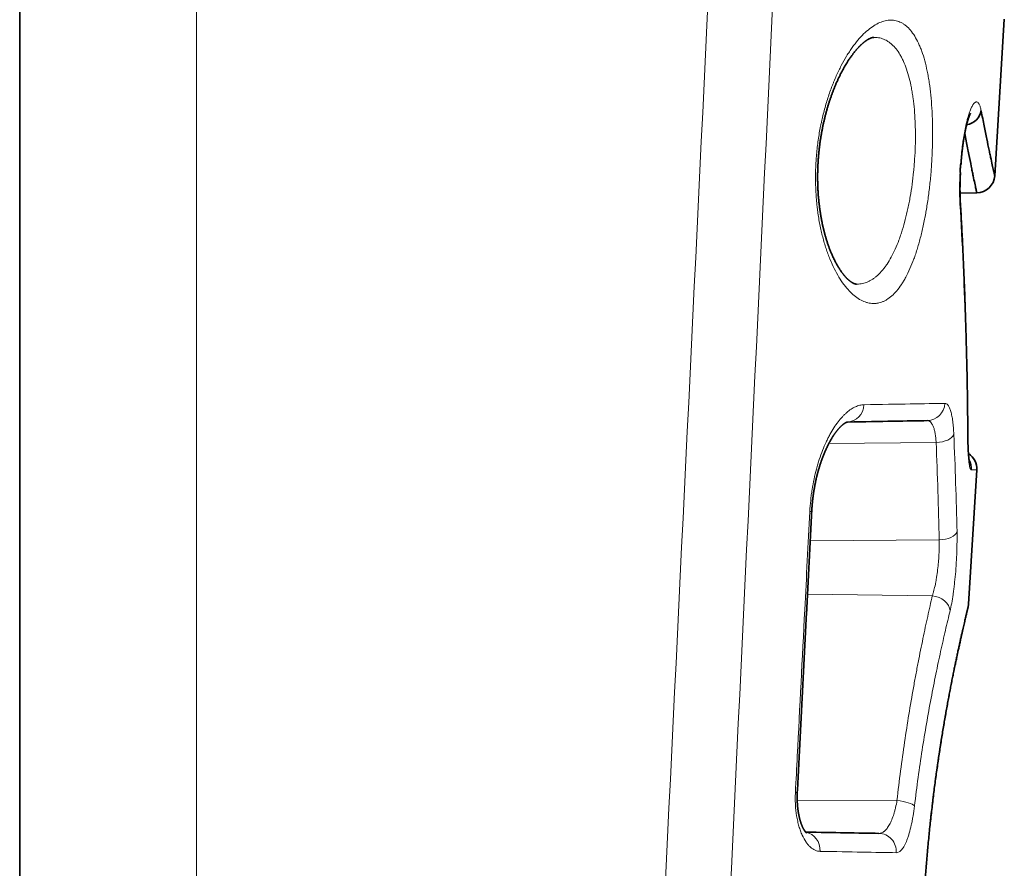
# Model space of a CAD drawing. Units: millimetres. Extents: x 89 to 799, y 9 to 572.
# Drawn here: x 89 to 116, y 277 to 301 of the extents above; entities that cross this region are included whole.
import ezdxf

# ---------------------------------------------------------------- set-up
doc = ezdxf.new("R2010")
doc.units = ezdxf.units.MM
doc.layers.add('1', color=7, linetype='Continuous', true_color=0xffffff)

msp = doc.modelspace()

# ---------------------------------------------------------------- linework, layer by layer
at = {"layer": '1', "color": 18, "linetype": 'Continuous', "lineweight": 35}
for p, q in [((89.495, 136.089), (89.495, 377.668)), ((116.125, 296.413), (116.387, 300.69)), ((112.825, 300.195), (112.824, 300.195)), ((115.179, 296.503), (115.18, 296.503)), ((115.177, 295.936), (115.635, 295.944)), ((112.351, 293.45), (112.351, 293.45)), ((115.409, 284.701), (115.634, 288.371))]:
    msp.add_line(p, q, dxfattribs=at)
at = {"layer": '1', "color": 8, "linetype": 'Continuous', "lineweight": 18}
for p, q in [((94.32, 377.573), (94.32, 135.994)), ((112.824, 300.195), (112.822, 300.195)), ((112.349, 293.45), (112.351, 293.45)), ((114.525, 289.121), (111.595, 289.096)), ((111.086, 286.43), (114.609, 286.461)), ((114.421, 284.934), (111.012, 284.98)), ((110.731, 279.348), (113.456, 279.337))]:
    msp.add_line(p, q, dxfattribs=at)
at = {"layer": '1', "color": 18, "linetype": 'Continuous', "lineweight": 35}
for centre, start, end in [((115.626, 296.444), 270.9996, 356.501), ((115.135, 288.401), 356.4998, 56.9371)]:
    msp.add_arc(centre, 0.5, start, end, dxfattribs=at)
for centre, major_axis, ratio, start_param, end_param in [((115.262, 298.217), (0.492, 0.092), 0.853184, 4.74821, 5.997662), ((114.704, 296.746), (-0.499, 0.03), 0.001062, 2.933034, 3.142185), ((114.987, 288.404), (0.009, 0.5), 0.996618, 4.668903, 5.225477)]:
    msp.add_ellipse(centre, major_axis=major_axis, ratio=ratio, start_param=start_param, end_param=end_param, dxfattribs=at)
at = {"layer": '1', "color": 8, "linetype": 'Continuous', "lineweight": 18}
for centre, major_axis, ratio, start_param, end_param in [((114.687, 295.678), (0.499, 0.029), 0.49862, 6.048315, 6.28328), ((114.277, 290.22), (-0.009, 0.5), 0.977553, 3.141593, 4.635605), ((112.091, 290.182), (0.009, -0.5), 0.925766, 0.001943, 1.498066), ((114.517, 289.371), (0.5, 0.021), 0.500218, 4.708709, 6.078754), ((114.892, 289.262), (0.5, 0.003), 0.499907, 6.148615, 6.283203), ((110.628, 287.264), (0.499, -0.026), 0.019943, 5.82101, 6.282849), ((114.6, 286.711), (0.5, 0.01), 0.500191, 4.719425, 6.120498), ((114.412, 284.552), (0.486, -0.118), 0.758652, 0.230898, 1.73482), ((110.235, 279.587), (0.499, -0.026), 0.019945, 5.82519, 6.283237), ((113.447, 279.218), (0.497, -0.059), 0.23767, 0.235239, 1.581394), ((110.897, 277.975), (0.009, 0.5), 0.915297, 4.672447, 6.15347), ((112.953, 277.939), (0.009, 0.5), 0.964262, 4.670313, 6.283185)]:
    msp.add_ellipse(centre, major_axis=major_axis, ratio=ratio, start_param=start_param, end_param=end_param, dxfattribs=at)
for points, knots in [([(100.085, 135.792), (101.807, 169.579), (103.503, 203.368), (106.839, 270.947), (108.478, 304.738), (110.086, 338.531)], [0, 0, 0, 0, 0.5, 0.5, 1, 1, 1, 1]), ([(111.826, 338.467), (110.242, 304.673), (108.625, 270.88), (105.33, 203.298), (103.653, 169.509), (101.949, 135.721)], [0, 0, 0, 0, 0.5, 0.5, 1, 1, 1, 1]), ([(112.885, 292.925), (112.835, 292.92), (112.785, 292.921), (112.711, 292.93), (112.673, 292.937), (112.636, 292.947), (112.611, 292.955), (112.598, 292.959), (112.536, 292.981), (112.436, 293.028), (112.338, 293.097), (112.241, 293.176), (112.193, 293.222), (112.121, 293.298), (112.098, 293.325), (112.062, 293.368), (112.051, 293.382), (112.027, 293.412), (111.969, 293.488), (111.868, 293.638), (111.784, 293.792), (111.702, 293.955), (111.663, 294.042), (111.616, 294.157), (111.607, 294.18), (111.589, 294.228), (111.58, 294.252), (111.553, 294.325), (111.535, 294.375), (111.486, 294.526), (111.455, 294.631), (111.398, 294.848), (111.373, 294.961), (111.327, 295.193), (111.308, 295.313), (111.287, 295.469), (111.283, 295.5), (111.275, 295.563), (111.264, 295.657), (111.256, 295.752), (111.241, 295.943), (111.235, 296.072), (111.229, 296.332), (111.23, 296.464), (111.236, 296.631), (111.237, 296.664), (111.24, 296.731), (111.246, 296.831), (111.253, 296.931), (111.271, 297.128), (111.301, 297.39), (111.345, 297.646), (111.377, 297.805), (111.383, 297.836), (111.397, 297.899), (111.417, 297.993), (111.439, 298.085), (111.486, 298.266), (111.519, 298.383), (111.591, 298.612), (111.63, 298.723), (111.681, 298.858), (111.691, 298.885), (111.712, 298.938), (111.744, 299.016), (111.776, 299.092), (111.842, 299.241), (111.888, 299.335), (111.982, 299.516), (112.031, 299.602), (112.093, 299.704), (112.105, 299.724), (112.13, 299.764), (112.143, 299.784), (112.181, 299.842), (112.207, 299.879), (112.284, 299.987), (112.335, 300.054), (112.44, 300.178), (112.492, 300.235), (112.598, 300.339), (112.651, 300.386), (112.758, 300.47), (112.811, 300.506), (112.916, 300.568), (113.021, 300.619), (113.123, 300.647), (113.199, 300.661), (113.236, 300.665), (113.274, 300.667), (113.299, 300.667), (113.311, 300.666), (113.373, 300.663), (113.469, 300.646), (113.56, 300.606), (113.627, 300.567), (113.649, 300.552), (113.693, 300.52), (113.714, 300.502), (113.777, 300.445), (113.857, 300.358), (113.931, 300.247), (114.001, 300.125), (114.034, 300.059), (114.074, 299.968), (114.082, 299.949), (114.097, 299.911), (114.12, 299.853), (114.142, 299.793), (114.183, 299.668), (114.209, 299.58), (114.256, 299.395), (114.277, 299.297), (114.306, 299.143), (114.316, 299.09), (114.329, 299.01), (114.333, 298.982), (114.341, 298.928), (114.345, 298.9), (114.364, 298.761), (114.39, 298.532), (114.408, 298.292), (114.417, 298.106), (114.422, 298.012), (114.425, 297.917), (114.426, 297.853), (114.427, 297.82), (114.43, 297.659), (114.43, 297.529), (114.426, 297.268), (114.423, 297.137), (114.414, 296.939), (114.41, 296.873), (114.404, 296.773), (114.402, 296.74), (114.397, 296.673), (114.395, 296.64), (114.383, 296.473), (114.371, 296.341), (114.343, 296.081), (114.312, 295.824), (114.273, 295.574), (114.246, 295.419), (114.241, 295.388), (114.23, 295.327), (114.213, 295.236), (114.195, 295.147), (114.158, 294.972), (114.105, 294.746), (114.046, 294.534), (114.007, 294.407), (113.999, 294.381), (113.983, 294.331), (113.975, 294.306), (113.951, 294.233), (113.934, 294.185), (113.883, 294.045), (113.848, 293.957), (113.774, 293.792), (113.736, 293.714), (113.678, 293.604), (113.658, 293.569), (113.627, 293.518), (113.617, 293.501), (113.596, 293.468), (113.544, 293.388), (113.491, 293.317), (113.404, 293.215), (113.315, 293.124), (113.222, 293.056), (113.163, 293.02), (113.151, 293.013), (113.128, 293), (113.092, 292.982), (113.032, 292.957), (112.971, 292.94), (112.934, 292.932), (112.909, 292.928), (112.897, 292.927), (112.885, 292.925)], [0, 0, 0, 0, 0.015625, 0.015625, 0.023437, 0.027344, 0.027344, 0.03125, 0.03125, 0.046875, 0.0625, 0.0625, 0.078125, 0.078125, 0.085937, 0.085937, 0.089844, 0.089844, 0.09375, 0.109375, 0.125, 0.125, 0.140625, 0.140625, 0.144531, 0.144531, 0.148437, 0.148437, 0.15625, 0.15625, 0.171875, 0.171875, 0.1875, 0.1875, 0.203125, 0.203125, 0.207031, 0.207031, 0.210937, 0.21875, 0.21875, 0.234375, 0.234375, 0.25, 0.25, 0.253906, 0.253906, 0.257812, 0.265625, 0.265625, 0.28125, 0.296875, 0.296875, 0.300781, 0.300781, 0.304687, 0.3125, 0.3125, 0.328125, 0.328125, 0.34375, 0.34375, 0.347656, 0.347656, 0.351562, 0.359375, 0.359375, 0.375, 0.375, 0.390625, 0.390625, 0.394531, 0.394531, 0.398437, 0.398437, 0.40625, 0.40625, 0.421875, 0.421875, 0.4375, 0.4375, 0.453125, 0.453125, 0.46875, 0.46875, 0.484375, 0.5, 0.5, 0.507812, 0.511719, 0.511719, 0.515625, 0.515625, 0.53125, 0.546875, 0.546875, 0.554687, 0.554687, 0.5625, 0.5625, 0.578125, 0.59375, 0.59375, 0.609375, 0.609375, 0.613281, 0.613281, 0.617187, 0.625, 0.625, 0.640625, 0.640625, 0.65625, 0.65625, 0.664062, 0.664062, 0.667969, 0.667969, 0.671875, 0.671875, 0.6875, 0.703125, 0.703125, 0.710937, 0.714844, 0.714844, 0.71875, 0.71875, 0.734375, 0.734375, 0.75, 0.75, 0.757812, 0.757812, 0.761719, 0.761719, 0.765625, 0.765625, 0.78125, 0.78125, 0.796875, 0.8125, 0.8125, 0.816406, 0.816406, 0.820312, 0.828125, 0.828125, 0.84375, 0.859375, 0.859375, 0.863281, 0.863281, 0.867187, 0.867187, 0.875, 0.875, 0.890625, 0.890625, 0.90625, 0.90625, 0.914062, 0.914062, 0.917969, 0.917969, 0.921875, 0.9375, 0.9375, 0.953125, 0.96875, 0.96875, 0.972656, 0.972656, 0.976563, 0.984375, 0.992188, 0.996094, 0.996094, 1, 1, 1, 1]), ([(112.93, 293.695), (112.975, 293.736), (113.018, 293.782), (113.081, 293.857), (113.102, 293.884), (113.143, 293.939), (113.164, 293.968), (113.224, 294.058), (113.301, 294.187), (113.373, 294.333), (113.443, 294.487), (113.476, 294.569), (113.516, 294.677), (113.524, 294.699), (113.54, 294.743), (113.564, 294.81), (113.586, 294.878), (113.629, 295.018), (113.657, 295.114), (113.708, 295.312), (113.732, 295.415), (113.761, 295.547), (113.766, 295.574), (113.777, 295.627), (113.782, 295.654), (113.798, 295.735), (113.808, 295.79), (113.837, 295.955), (113.854, 296.066), (113.884, 296.291), (113.898, 296.405), (113.912, 296.55), (113.915, 296.579), (113.92, 296.637), (113.923, 296.666), (113.93, 296.754), (113.934, 296.812), (113.946, 296.986), (113.957, 297.217), (113.96, 297.446), (113.959, 297.616), (113.958, 297.673), (113.956, 297.757), (113.955, 297.786), (113.953, 297.841), (113.952, 297.869), (113.946, 298.007), (113.939, 298.115), (113.921, 298.325), (113.91, 298.427), (113.889, 298.576), (113.879, 298.65), (113.866, 298.722), (113.858, 298.77), (113.854, 298.793), (113.831, 298.91), (113.811, 298.998), (113.767, 299.167), (113.72, 299.327), (113.664, 299.47), (113.626, 299.554), (113.618, 299.57), (113.603, 299.603), (113.579, 299.65), (113.554, 299.695), (113.504, 299.78), (113.468, 299.831), (113.395, 299.924), (113.356, 299.966), (113.295, 300.02), (113.275, 300.037), (113.243, 300.061), (113.233, 300.068), (113.211, 300.083), (113.158, 300.117), (113.102, 300.143), (113.011, 300.174), (112.964, 300.185), (112.905, 300.192), (112.893, 300.193), (112.869, 300.194), (112.856, 300.195), (112.838, 300.195), (112.831, 300.195), (112.825, 300.195)], [0, 0, 0, 0, 0.036189, 0.036189, 0.054283, 0.054283, 0.072377, 0.072377, 0.108566, 0.144754, 0.144754, 0.180943, 0.180943, 0.18999, 0.18999, 0.199037, 0.217132, 0.217132, 0.25332, 0.25332, 0.289509, 0.289509, 0.298556, 0.298556, 0.307603, 0.307603, 0.325698, 0.325698, 0.361886, 0.361886, 0.398075, 0.398075, 0.407122, 0.407122, 0.416169, 0.416169, 0.434263, 0.434263, 0.470452, 0.506641, 0.506641, 0.524735, 0.524735, 0.533782, 0.533782, 0.542829, 0.542829, 0.579018, 0.579018, 0.615206, 0.615206, 0.633301, 0.642348, 0.642348, 0.651395, 0.651395, 0.687584, 0.687584, 0.723772, 0.759961, 0.759961, 0.769008, 0.769008, 0.778055, 0.79615, 0.79615, 0.832338, 0.832338, 0.868527, 0.868527, 0.886621, 0.886621, 0.895668, 0.895668, 0.904715, 0.940904, 0.940904, 0.977093, 0.977093, 0.98614, 0.98614, 0.995187, 0.995187, 1, 1, 1, 1]), ([(115.192, 296.716), (115.195, 296.755), (115.197, 296.793), (115.203, 296.87), (115.206, 296.908), (115.217, 297.021), (115.225, 297.096), (115.238, 297.206), (115.242, 297.242), (115.25, 297.296), (115.252, 297.314), (115.257, 297.35), (115.26, 297.367), (115.273, 297.455), (115.285, 297.523), (115.308, 297.653), (115.321, 297.715), (115.337, 297.789), (115.341, 297.804), (115.348, 297.833), (115.351, 297.848), (115.361, 297.89), (115.368, 297.918), (115.389, 297.997), (115.403, 298.045), (115.432, 298.135), (115.447, 298.176), (115.47, 298.232), (115.477, 298.249), (115.492, 298.281), (115.499, 298.296), (115.521, 298.337), (115.55, 298.382), (115.578, 298.409), (115.596, 298.42), (115.599, 298.422), (115.606, 298.425), (115.616, 298.429), (115.626, 298.43), (115.645, 298.428), (115.657, 298.423), (115.675, 298.407), (115.68, 298.4), (115.691, 298.385), (115.697, 298.376), (115.713, 298.345), (115.722, 298.32), (115.74, 298.261), (115.748, 298.227), (115.756, 298.187)], [0, 0, 0, 0, 0.03125, 0.03125, 0.0625, 0.0625, 0.125, 0.125, 0.15625, 0.15625, 0.171875, 0.171875, 0.1875, 0.1875, 0.25, 0.25, 0.3125, 0.3125, 0.328125, 0.328125, 0.34375, 0.34375, 0.375, 0.375, 0.4375, 0.4375, 0.5, 0.5, 0.53125, 0.53125, 0.5625, 0.5625, 0.625, 0.6875, 0.6875, 0.703125, 0.703125, 0.71875, 0.75, 0.75, 0.8125, 0.8125, 0.84375, 0.84375, 0.875, 0.875, 0.9375, 0.9375, 1, 1, 1, 1]), ([(115.176, 295.648), (115.172, 295.713), (115.166, 295.847), (115.165, 295.988), (115.165, 296.133), (115.168, 296.279), (115.175, 296.428), (115.179, 296.503)], [0, 0, 0, 0, 0.25, 0.5, 0.5, 0.75, 1, 1, 1, 1]), ([(115.387, 289.232), (115.38, 290.301), (115.358, 291.371), (115.288, 293.51), (115.239, 294.579), (115.176, 295.648)], [0, 0, 0, 0, 0.5, 0.5, 1, 1, 1, 1]), ([(112.351, 293.45), (112.357, 293.45), (112.412, 293.45), (112.515, 293.461), (112.609, 293.492), (112.68, 293.522), (112.703, 293.534), (112.75, 293.559), (112.796, 293.587), (112.852, 293.629), (112.886, 293.656), (112.908, 293.675), (112.919, 293.685), (112.93, 293.695)], [0, 0, 0, 0, 0.032649, 0.274486, 0.516324, 0.516324, 0.637243, 0.637243, 0.758162, 0.879081, 0.939541, 0.939541, 1, 1, 1, 1]), ([(112.553, 290.154), (113.026, 290.162), (113.447, 290.169), (114.185, 290.181), (114.502, 290.186), (114.765, 290.191)], [0, 0, 0, 0, 0.5, 0.5, 1, 1, 1, 1]), ([(114.765, 290.191), (114.781, 290.191), (114.797, 290.186), (114.819, 290.172), (114.827, 290.167), (114.841, 290.152), (114.848, 290.144), (114.868, 290.116), (114.881, 290.093), (114.905, 290.037), (114.917, 290.005), (114.938, 289.931), (114.947, 289.89), (114.964, 289.8), (114.972, 289.752), (114.982, 289.673), (114.985, 289.645), (114.991, 289.589), (114.994, 289.56), (115.001, 289.47), (115.005, 289.407), (115.008, 289.341)], [0, 0, 0, 0, 0.125, 0.125, 0.1875, 0.1875, 0.25, 0.25, 0.375, 0.375, 0.5, 0.5, 0.625, 0.625, 0.75, 0.75, 0.8125, 0.8125, 0.875, 0.875, 1, 1, 1, 1]), ([(111.075, 287.237), (111.08, 287.338), (111.088, 287.439), (111.104, 287.59), (111.109, 287.64), (111.123, 287.739), (111.13, 287.788), (111.153, 287.934), (111.17, 288.029), (111.21, 288.216), (111.232, 288.308), (111.268, 288.442), (111.281, 288.487), (111.301, 288.553), (111.307, 288.575), (111.321, 288.618), (111.355, 288.725), (111.392, 288.827), (111.454, 288.984), (111.486, 289.059), (111.536, 289.167), (111.554, 289.202), (111.588, 289.271), (111.606, 289.305), (111.66, 289.404), (111.697, 289.465), (111.771, 289.581), (111.847, 289.688), (111.924, 289.781), (111.983, 289.845), (112.003, 289.865), (112.042, 289.904), (112.062, 289.922), (112.122, 289.975), (112.162, 290.005), (112.242, 290.058), (112.321, 290.102), (112.399, 290.129), (112.476, 290.148), (112.515, 290.153), (112.553, 290.154)], [0, 0, 0, 0, 0.0625, 0.0625, 0.09375, 0.09375, 0.125, 0.125, 0.1875, 0.1875, 0.25, 0.25, 0.28125, 0.28125, 0.296875, 0.296875, 0.3125, 0.375, 0.375, 0.4375, 0.4375, 0.46875, 0.46875, 0.5, 0.5, 0.5625, 0.5625, 0.625, 0.6875, 0.6875, 0.71875, 0.71875, 0.75, 0.75, 0.8125, 0.8125, 0.875, 0.9375, 0.9375, 1, 1, 1, 1]), ([(114.525, 289.121), (114.522, 289.168), (114.519, 289.213), (114.512, 289.276), (114.509, 289.297), (114.503, 289.337), (114.5, 289.356), (114.49, 289.412), (114.482, 289.447), (114.465, 289.51), (114.456, 289.539), (114.435, 289.591), (114.424, 289.614), (114.4, 289.653), (114.387, 289.669), (114.367, 289.689), (114.36, 289.694), (114.346, 289.704), (114.339, 289.708), (114.317, 289.718), (114.302, 289.721), (114.286, 289.72)], [0, 0, 0, 0, 0.125, 0.125, 0.1875, 0.1875, 0.25, 0.25, 0.375, 0.375, 0.5, 0.5, 0.625, 0.625, 0.75, 0.75, 0.8125, 0.8125, 0.875, 0.875, 1, 1, 1, 1]), ([(115.485, 288.374), (115.478, 288.374), (115.472, 288.379), (115.465, 288.391), (115.463, 288.394), (115.46, 288.4), (115.459, 288.403), (115.455, 288.414), (115.452, 288.423), (115.443, 288.452), (115.438, 288.475), (115.428, 288.532), (115.423, 288.565), (115.414, 288.64), (115.41, 288.682), (115.403, 288.772), (115.4, 288.821), (115.396, 288.9), (115.395, 288.928), (115.393, 288.97), (115.392, 288.985), (115.391, 289.014), (115.391, 289.028), (115.389, 289.103), (115.388, 289.166), (115.387, 289.232)], [0, 0, 0, 0, 0.125, 0.125, 0.15625, 0.15625, 0.1875, 0.1875, 0.25, 0.25, 0.375, 0.375, 0.5, 0.5, 0.625, 0.625, 0.75, 0.75, 0.8125, 0.8125, 0.84375, 0.84375, 0.875, 0.875, 1, 1, 1, 1]), ([(110.682, 279.56), (110.699, 279.893), (110.716, 280.225), (110.801, 281.89), (110.87, 283.221), (110.983, 285.447), (111.029, 286.342), (111.075, 287.237)], [0, 0, 0, 0, 0.130062, 0.130062, 0.650311, 0.650311, 1, 1, 1, 1]), ([(115.095, 286.681), (115.095, 286.659), (115.095, 286.637), (115.096, 286.592), (115.097, 286.525), (115.096, 286.456), (115.095, 286.316), (115.093, 286.22), (115.088, 286.096), (115.087, 286.071), (115.085, 286.021), (115.081, 285.946), (115.077, 285.872), (115.068, 285.723), (115.061, 285.624), (115.044, 285.426), (115.034, 285.33), (115.018, 285.192), (115.013, 285.146), (115.004, 285.079), (115.001, 285.057), (114.995, 285.013), (114.992, 284.991), (114.977, 284.883), (114.964, 284.803), (114.936, 284.654), (114.921, 284.585), (114.906, 284.521)], [0, 0, 0, 0, 0.03125, 0.03125, 0.0625, 0.125, 0.125, 0.25, 0.25, 0.28125, 0.28125, 0.3125, 0.375, 0.375, 0.5, 0.5, 0.625, 0.625, 0.6875, 0.6875, 0.71875, 0.71875, 0.75, 0.75, 0.875, 0.875, 1, 1, 1, 1]), ([(114.421, 284.934), (114.425, 284.946), (114.429, 284.957), (114.436, 284.981), (114.447, 285.016), (114.458, 285.055), (114.478, 285.134), (114.492, 285.19), (114.507, 285.266), (114.51, 285.282), (114.516, 285.313), (114.525, 285.36), (114.533, 285.408), (114.548, 285.506), (114.558, 285.573), (114.575, 285.713), (114.582, 285.783), (114.591, 285.889), (114.594, 285.924), (114.598, 285.976), (114.599, 285.994), (114.601, 286.029), (114.602, 286.047), (114.607, 286.135), (114.609, 286.203), (114.611, 286.335), (114.611, 286.399), (114.609, 286.461)], [0, 0, 0, 0, 0.03125, 0.03125, 0.0625, 0.125, 0.125, 0.25, 0.25, 0.28125, 0.28125, 0.3125, 0.375, 0.375, 0.5, 0.5, 0.625, 0.625, 0.6875, 0.6875, 0.71875, 0.71875, 0.75, 0.75, 0.875, 0.875, 1, 1, 1, 1]), ([(113.456, 279.337), (113.487, 279.612), (113.52, 279.882), (113.589, 280.414), (113.662, 280.936), (113.74, 281.441), (113.821, 281.936), (113.863, 282.18), (113.927, 282.538), (113.948, 282.655), (113.991, 282.887), (114.013, 283.001), (114.078, 283.337), (114.165, 283.77), (114.251, 284.175), (114.337, 284.566), (114.379, 284.754), (114.421, 284.934)], [0, 0, 0, 0, 0.125, 0.125, 0.25, 0.375, 0.375, 0.5, 0.5, 0.5625, 0.5625, 0.625, 0.625, 0.75, 0.875, 0.875, 1, 1, 1, 1]), ([(114.906, 284.521), (114.864, 284.35), (114.821, 284.171), (114.735, 283.8), (114.648, 283.416), (114.561, 283.003), (114.473, 282.577), (114.43, 282.357), (114.344, 281.902), (114.302, 281.67), (114.22, 281.197), (114.141, 280.716), (114.068, 280.217), (113.998, 279.709), (113.965, 279.451), (113.933, 279.188)], [0, 0, 0, 0, 0.125, 0.125, 0.25, 0.375, 0.375, 0.5, 0.5, 0.625, 0.625, 0.75, 0.875, 0.875, 1, 1, 1, 1]), ([(114.442, 268.892), (114.442, 268.892), (114.442, 268.892), (114.442, 268.892), (114.442, 268.896), (114.44, 268.906), (114.437, 268.937), (114.433, 268.97), (114.422, 269.061), (114.415, 269.118), (114.405, 269.206), (114.403, 269.225), (114.398, 269.263), (114.396, 269.283), (114.389, 269.345), (114.384, 269.39), (114.369, 269.531), (114.357, 269.637), (114.333, 269.871), (114.321, 269.999), (114.301, 270.207), (114.295, 270.28), (114.285, 270.392), (114.281, 270.431), (114.274, 270.509), (114.271, 270.549), (114.254, 270.75), (114.241, 270.921), (114.215, 271.279), (114.203, 271.466), (114.179, 271.859), (114.169, 272.064), (114.157, 272.332), (114.154, 272.386), (114.151, 272.468), (114.15, 272.495), (114.148, 272.55), (114.142, 272.688), (114.138, 272.829), (114.128, 273.169), (114.118, 273.633), (114.115, 274.118), (114.117, 274.49), (114.118, 274.615), (114.12, 274.805), (114.121, 274.868), (114.123, 274.996), (114.124, 275.06), (114.131, 275.38), (114.139, 275.636), (114.16, 276.152), (114.172, 276.41), (114.203, 276.929), (114.22, 277.189), (114.245, 277.515), (114.25, 277.581), (114.261, 277.711), (114.277, 277.905), (114.294, 278.097), (114.331, 278.48), (114.383, 278.982), (114.442, 279.471), (114.481, 279.772), (114.489, 279.832), (114.505, 279.951), (114.513, 280.011), (114.538, 280.189), (114.555, 280.305), (114.605, 280.65), (114.639, 280.872), (114.709, 281.303), (114.745, 281.511), (114.798, 281.813), (114.816, 281.912), (114.842, 282.057), (114.851, 282.105), (114.869, 282.2), (114.878, 282.247), (114.922, 282.48), (114.956, 282.656), (115.023, 282.987), (115.056, 283.143), (115.118, 283.435), (115.147, 283.571), (115.182, 283.728), (115.189, 283.759), (115.203, 283.82), (115.209, 283.849), (115.229, 283.936), (115.241, 283.99), (115.277, 284.145), (115.298, 284.237), (115.336, 284.396), (115.352, 284.463), (115.378, 284.574), (115.389, 284.617), (115.403, 284.677), (115.408, 284.694), (115.409, 284.7), (115.409, 284.701), (115.409, 284.701)], [0, 0, 0, 0, 0.001882, 0.001882, 0.009691, 0.02531, 0.02531, 0.056549, 0.056549, 0.087787, 0.087787, 0.095596, 0.095596, 0.103406, 0.103406, 0.119025, 0.119025, 0.150263, 0.150263, 0.181502, 0.181502, 0.197121, 0.197121, 0.20493, 0.20493, 0.21274, 0.21274, 0.243978, 0.243978, 0.275216, 0.275216, 0.306454, 0.306454, 0.314264, 0.314264, 0.318169, 0.318169, 0.322074, 0.337693, 0.337693, 0.368931, 0.400169, 0.400169, 0.415788, 0.415788, 0.423598, 0.423598, 0.431407, 0.431407, 0.462646, 0.462646, 0.493884, 0.493884, 0.525122, 0.525122, 0.532932, 0.532932, 0.540741, 0.55636, 0.55636, 0.587599, 0.618837, 0.618837, 0.626646, 0.626646, 0.634456, 0.634456, 0.650075, 0.650075, 0.681313, 0.681313, 0.712552, 0.712552, 0.728171, 0.728171, 0.73598, 0.73598, 0.74379, 0.74379, 0.775028, 0.775028, 0.806266, 0.806266, 0.837504, 0.837504, 0.845314, 0.845314, 0.853124, 0.853124, 0.868743, 0.868743, 0.899981, 0.899981, 0.931219, 0.931219, 0.962457, 0.962457, 0.993696, 0.993696, 1, 1, 1, 1]), ([(111.354, 277.947), (111.343, 277.948), (111.332, 277.948), (111.309, 277.951), (111.298, 277.953), (111.265, 277.961), (111.243, 277.968), (111.177, 277.997), (111.134, 278.025), (111.082, 278.072), (111.072, 278.082), (111.051, 278.103), (111.041, 278.114), (111.011, 278.149), (110.991, 278.174), (110.934, 278.256), (110.899, 278.32), (110.849, 278.429), (110.834, 278.467), (110.805, 278.547), (110.777, 278.631), (110.754, 278.721), (110.738, 278.792), (110.733, 278.817), (110.724, 278.866), (110.719, 278.89), (110.699, 279.015), (110.688, 279.119), (110.679, 279.281), (110.678, 279.337), (110.678, 279.448), (110.679, 279.504), (110.682, 279.56)], [0, 0, 0, 0, 0.03125, 0.03125, 0.0625, 0.0625, 0.125, 0.125, 0.25, 0.25, 0.28125, 0.28125, 0.3125, 0.3125, 0.375, 0.375, 0.5, 0.5, 0.5625, 0.5625, 0.625, 0.6875, 0.6875, 0.71875, 0.71875, 0.75, 0.75, 0.875, 0.875, 0.9375, 0.9375, 1, 1, 1, 1]), ([(112.962, 278.439), (112.987, 278.439), (113.012, 278.444), (113.05, 278.459), (113.062, 278.465), (113.081, 278.476), (113.087, 278.481), (113.099, 278.49), (113.106, 278.494), (113.136, 278.52), (113.16, 278.545), (113.207, 278.605), (113.23, 278.64), (113.263, 278.7), (113.273, 278.721), (113.294, 278.765), (113.304, 278.788), (113.334, 278.86), (113.352, 278.911), (113.378, 278.995), (113.387, 279.024), (113.403, 279.083), (113.41, 279.113), (113.432, 279.206), (113.445, 279.27), (113.456, 279.337)], [0, 0, 0, 0, 0.125, 0.125, 0.1875, 0.1875, 0.21875, 0.21875, 0.25, 0.25, 0.375, 0.375, 0.5, 0.5, 0.5625, 0.5625, 0.625, 0.625, 0.75, 0.75, 0.8125, 0.8125, 0.875, 0.875, 1, 1, 1, 1]), ([(113.933, 279.188), (113.922, 279.094), (113.909, 279.004), (113.888, 278.874), (113.88, 278.831), (113.868, 278.768), (113.864, 278.747), (113.856, 278.707), (113.851, 278.686), (113.83, 278.587), (113.811, 278.514), (113.781, 278.411), (113.771, 278.379), (113.75, 278.316), (113.739, 278.286), (113.706, 278.2), (113.683, 278.15), (113.636, 278.063), (113.612, 278.027), (113.581, 277.99), (113.574, 277.983), (113.562, 277.97), (113.543, 277.952), (113.524, 277.939), (113.486, 277.917), (113.46, 277.91), (113.434, 277.91)], [0, 0, 0, 0, 0.125, 0.125, 0.1875, 0.1875, 0.21875, 0.21875, 0.25, 0.25, 0.375, 0.375, 0.4375, 0.4375, 0.5, 0.5, 0.625, 0.625, 0.75, 0.75, 0.78125, 0.78125, 0.8125, 0.875, 0.875, 1, 1, 1, 1]), ([(113.434, 277.91), (113.159, 277.915), (112.848, 277.921), (112.155, 277.933), (111.772, 277.94), (111.354, 277.947)], [0, 0, 0, 0, 0.5, 0.5, 1, 1, 1, 1])]:
    msp.add_open_spline(points, degree=3, knots=knots, dxfattribs=at)
at = {"layer": '1', "color": 18, "linetype": 'Continuous', "lineweight": 35}
for points, knots in [([(112.304, 293.459), (112.302, 293.459), (112.299, 293.46), (112.292, 293.463), (112.284, 293.466), (112.275, 293.469), (112.267, 293.473), (112.258, 293.478), (112.249, 293.482), (112.239, 293.488), (112.23, 293.493), (112.22, 293.499), (112.21, 293.506), (112.2, 293.513), (112.189, 293.52), (112.179, 293.528), (112.168, 293.536), (112.156, 293.545), (112.145, 293.555), (112.133, 293.565), (112.121, 293.576), (112.109, 293.587), (112.097, 293.599), (112.084, 293.611), (112.072, 293.624), (112.059, 293.638), (112.047, 293.652), (112.034, 293.666), (112.021, 293.681), (112.008, 293.697), (111.994, 293.713), (111.981, 293.729), (111.969, 293.746), (111.957, 293.762), (111.943, 293.78), (111.93, 293.8), (111.916, 293.819), (111.902, 293.84), (111.888, 293.861), (111.875, 293.882), (111.861, 293.904), (111.848, 293.926), (111.834, 293.949), (111.821, 293.972), (111.807, 293.996), (111.794, 294.021), (111.78, 294.046), (111.767, 294.071), (111.754, 294.097), (111.741, 294.124), (111.727, 294.151), (111.714, 294.179), (111.701, 294.207), (111.688, 294.236), (111.676, 294.265), (111.663, 294.294), (111.651, 294.325), (111.638, 294.355), (111.626, 294.386), (111.614, 294.417), (111.602, 294.449), (111.591, 294.481), (111.579, 294.514), (111.568, 294.547), (111.556, 294.58), (111.545, 294.613), (111.535, 294.647), (111.524, 294.682), (111.513, 294.717), (111.503, 294.752), (111.493, 294.788), (111.483, 294.823), (111.474, 294.859), (111.464, 294.896), (111.455, 294.932), (111.446, 294.969), (111.437, 295.007), (111.429, 295.044), (111.421, 295.082), (111.412, 295.12), (111.405, 295.159), (111.397, 295.198), (111.39, 295.237), (111.382, 295.276), (111.376, 295.316), (111.369, 295.356), (111.363, 295.396), (111.356, 295.436), (111.351, 295.476), (111.345, 295.517), (111.34, 295.557), (111.335, 295.598), (111.33, 295.639), (111.325, 295.68), (111.321, 295.722), (111.317, 295.763), (111.313, 295.805), (111.309, 295.847), (111.306, 295.888), (111.303, 295.931), (111.301, 295.973), (111.298, 296.015), (111.296, 296.058), (111.294, 296.1), (111.292, 296.143), (111.291, 296.186), (111.29, 296.229), (111.289, 296.271), (111.289, 296.314), (111.288, 296.357), (111.289, 296.401), (111.289, 296.444), (111.289, 296.487), (111.29, 296.531), (111.291, 296.574), (111.293, 296.618), (111.295, 296.661), (111.296, 296.705), (111.299, 296.748), (111.301, 296.792), (111.304, 296.836), (111.307, 296.879), (111.31, 296.923), (111.314, 296.966), (111.318, 297.009), (111.322, 297.053), (111.327, 297.096), (111.331, 297.14), (111.336, 297.183), (111.342, 297.226), (111.347, 297.27), (111.353, 297.313), (111.359, 297.356), (111.365, 297.399), (111.372, 297.443), (111.379, 297.486), (111.386, 297.529), (111.394, 297.571), (111.401, 297.614), (111.409, 297.657), (111.417, 297.699), (111.426, 297.742), (111.435, 297.784), (111.444, 297.827), (111.453, 297.869), (111.463, 297.911), (111.472, 297.952), (111.482, 297.993), (111.492, 298.035), (111.503, 298.076), (111.514, 298.117), (111.525, 298.158), (111.536, 298.198), (111.547, 298.239), (111.559, 298.279), (111.571, 298.319), (111.583, 298.359), (111.595, 298.398), (111.608, 298.437), (111.621, 298.477), (111.634, 298.515), (111.647, 298.554), (111.661, 298.593), (111.674, 298.631), (111.688, 298.668), (111.702, 298.705), (111.716, 298.743), (111.731, 298.78), (111.745, 298.816), (111.76, 298.853), (111.775, 298.888), (111.79, 298.924), (111.805, 298.958), (111.821, 298.993), (111.836, 299.028), (111.852, 299.062), (111.868, 299.095), (111.884, 299.128), (111.9, 299.161), (111.916, 299.194), (111.932, 299.226), (111.949, 299.257), (111.965, 299.288), (111.982, 299.319), (111.999, 299.349), (112.015, 299.379), (112.032, 299.409), (112.049, 299.437), (112.066, 299.465), (112.083, 299.493), (112.1, 299.52), (112.117, 299.547), (112.135, 299.574), (112.151, 299.599), (112.169, 299.624), (112.186, 299.649), (112.203, 299.673), (112.22, 299.697), (112.237, 299.72), (112.254, 299.742), (112.27, 299.764), (112.287, 299.785), (112.304, 299.806), (112.321, 299.826), (112.337, 299.846), (112.354, 299.865), (112.371, 299.884), (112.387, 299.902), (112.403, 299.919), (112.418, 299.935), (112.433, 299.95), (112.447, 299.965), (112.463, 299.98), (112.478, 299.994), (112.493, 300.008), (112.509, 300.022), (112.523, 300.034), (112.536, 300.046), (112.549, 300.056), (112.563, 300.067), (112.577, 300.078), (112.591, 300.088), (112.604, 300.098), (112.617, 300.107), (112.63, 300.116), (112.642, 300.124), (112.654, 300.131), (112.666, 300.138), (112.677, 300.145), (112.689, 300.151), (112.699, 300.156), (112.71, 300.162), (112.72, 300.166), (112.729, 300.171), (112.739, 300.174), (112.748, 300.178), (112.757, 300.181), (112.765, 300.184), (112.773, 300.186), (112.781, 300.188), (112.788, 300.19), (112.793, 300.191), (112.799, 300.192), (112.805, 300.193), (112.811, 300.194), (112.817, 300.195), (112.822, 300.195), (112.824, 300.195), (112.824, 300.195)], [0, 0, 0, 0, 0.002288, 0.007391, 0.01232, 0.017077, 0.021696, 0.026201, 0.030613, 0.034948, 0.039218, 0.043436, 0.04761, 0.051749, 0.055858, 0.059945, 0.064014, 0.068067, 0.072261, 0.076408, 0.080533, 0.084639, 0.08873, 0.092809, 0.096879, 0.10101, 0.105005, 0.10904, 0.113107, 0.117204, 0.121325, 0.125466, 0.129044, 0.132698, 0.136876, 0.141038, 0.145185, 0.149319, 0.153442, 0.157555, 0.16166, 0.165757, 0.169849, 0.173937, 0.178021, 0.182104, 0.186186, 0.190269, 0.194353, 0.198497, 0.202625, 0.20674, 0.210845, 0.214941, 0.219029, 0.22311, 0.227185, 0.231364, 0.235356, 0.239385, 0.243441, 0.247517, 0.251605, 0.255697, 0.259787, 0.26368, 0.267745, 0.271794, 0.275827, 0.279846, 0.283853, 0.287847, 0.291832, 0.295807, 0.299774, 0.303734, 0.307689, 0.31164, 0.315588, 0.319534, 0.323479, 0.327441, 0.331385, 0.335318, 0.339241, 0.343155, 0.347062, 0.350964, 0.354861, 0.358753, 0.362595, 0.36645, 0.370316, 0.374186, 0.378057, 0.381923, 0.385781, 0.389629, 0.393422, 0.397279, 0.401126, 0.404965, 0.408796, 0.412622, 0.416443, 0.420261, 0.424077, 0.427891, 0.431707, 0.435523, 0.439342, 0.443165, 0.446993, 0.450827, 0.454665, 0.458475, 0.462288, 0.466117, 0.469957, 0.473801, 0.477641, 0.48147, 0.485283, 0.489095, 0.492937, 0.49678, 0.500626, 0.504476, 0.508332, 0.512195, 0.516066, 0.519946, 0.523832, 0.52772, 0.531614, 0.535515, 0.539422, 0.543339, 0.547265, 0.551201, 0.555111, 0.559063, 0.56303, 0.567005, 0.570985, 0.574962, 0.578929, 0.582884, 0.586877, 0.590889, 0.594905, 0.598925, 0.602951, 0.606984, 0.611025, 0.615076, 0.619137, 0.62321, 0.627296, 0.631396, 0.635513, 0.639646, 0.643797, 0.647967, 0.651993, 0.656172, 0.660361, 0.664553, 0.668744, 0.672926, 0.677094, 0.681244, 0.685453, 0.689657, 0.693868, 0.698088, 0.702318, 0.70656, 0.710815, 0.715083, 0.719336, 0.72359, 0.727851, 0.732118, 0.736394, 0.740679, 0.744975, 0.749282, 0.753387, 0.757729, 0.762057, 0.766363, 0.770641, 0.774883, 0.779085, 0.783425, 0.787675, 0.791922, 0.796166, 0.800408, 0.80465, 0.808892, 0.813136, 0.817382, 0.821632, 0.825887, 0.830149, 0.83442, 0.838699, 0.842536, 0.846288, 0.85022, 0.854403, 0.858585, 0.862768, 0.866953, 0.871142, 0.874835, 0.878548, 0.882434, 0.88664, 0.890821, 0.894973, 0.899093, 0.903176, 0.907219, 0.911225, 0.915341, 0.919397, 0.923461, 0.927536, 0.931629, 0.935744, 0.939887, 0.944064, 0.948284, 0.952557, 0.956891, 0.9613, 0.9658, 0.970407, 0.973716, 0.97703, 0.98214, 0.98736, 0.992737, 0.998302, 1, 1, 1, 1]), ([(115.203, 296.715), (115.203, 296.718), (115.204, 296.731), (115.206, 296.753), (115.208, 296.783), (115.21, 296.812), (115.212, 296.842), (115.214, 296.872), (115.217, 296.902), (115.22, 296.932), (115.222, 296.961), (115.225, 296.991), (115.228, 297.021), (115.231, 297.051), (115.235, 297.08), (115.238, 297.11), (115.241, 297.139), (115.245, 297.168), (115.249, 297.197), (115.252, 297.226), (115.256, 297.255), (115.26, 297.284), (115.264, 297.312), (115.268, 297.34), (115.273, 297.368), (115.277, 297.395), (115.281, 297.422), (115.286, 297.449), (115.29, 297.476), (115.295, 297.502), (115.299, 297.528), (115.304, 297.553), (115.309, 297.578), (115.314, 297.603), (115.319, 297.627), (115.324, 297.651), (115.328, 297.674), (115.333, 297.696), (115.338, 297.718), (115.343, 297.74), (115.348, 297.761), (115.353, 297.782), (115.358, 297.802), (115.363, 297.822), (115.368, 297.841), (115.373, 297.86), (115.378, 297.878), (115.382, 297.895), (115.387, 297.912), (115.392, 297.928), (115.397, 297.944), (115.401, 297.959), (115.406, 297.973), (115.41, 297.986), (115.414, 297.999), (115.419, 298.011), (115.423, 298.022), (115.426, 298.033), (115.43, 298.042), (115.434, 298.052), (115.437, 298.06), (115.44, 298.067), (115.443, 298.074), (115.446, 298.081), (115.448, 298.087), (115.451, 298.092), (115.453, 298.096), (115.455, 298.1), (115.457, 298.104), (115.458, 298.106), (115.459, 298.108), (115.46, 298.109), (115.46, 298.11), (115.46, 298.11), (115.46, 298.11)], [0, 0, 0, 0, 0.0043, 0.019101, 0.033282, 0.048209, 0.06314, 0.078081, 0.09304, 0.108025, 0.123044, 0.138102, 0.153209, 0.168372, 0.183597, 0.198854, 0.214113, 0.22939, 0.244695, 0.260037, 0.275419, 0.290699, 0.306162, 0.321633, 0.33704, 0.352327, 0.367482, 0.382928, 0.398275, 0.413596, 0.428897, 0.444189, 0.459478, 0.474774, 0.490081, 0.50541, 0.520767, 0.534537, 0.549048, 0.564309, 0.579426, 0.594339, 0.609, 0.623519, 0.638138, 0.652682, 0.667158, 0.681571, 0.695926, 0.710303, 0.724297, 0.738151, 0.751865, 0.76544, 0.778873, 0.792163, 0.80531, 0.818311, 0.831163, 0.843867, 0.856419, 0.867549, 0.87925, 0.891363, 0.903308, 0.915072, 0.92665, 0.938033, 0.949218, 0.9602, 0.970977, 0.981548, 0.991913, 1, 1, 1, 1]), ([(115.756, 298.187), (115.783, 298.042), (115.836, 297.769), (115.909, 297.412), (115.952, 297.208), (115.976, 297.091), (115.981, 297.068), (115.991, 297.024), (116.005, 296.959), (116.017, 296.9), (116.042, 296.788), (116.07, 296.658), (116.102, 296.518), (116.115, 296.461), (116.123, 296.423), (116.125, 296.413), (116.125, 296.413), (116.125, 296.413), (116.125, 296.413)], [0, 0, 0, 0, 0.124932, 0.249865, 0.374797, 0.374797, 0.406031, 0.406031, 0.437264, 0.49973, 0.49973, 0.624662, 0.749595, 0.874527, 0.874527, 0.99946, 0.99946, 1, 1, 1, 1]), ([(115.635, 295.944), (115.635, 295.944), (115.635, 295.944), (115.635, 295.944), (115.633, 295.954), (115.624, 295.994), (115.612, 296.053), (115.581, 296.199), (115.552, 296.334), (115.528, 296.451), (115.516, 296.512), (115.502, 296.58), (115.493, 296.626), (115.488, 296.65), (115.464, 296.771), (115.421, 296.983), (115.361, 297.296), (115.323, 297.505), (115.309, 297.579)], [0, 0, 0, 0, 0.000487, 0.000487, 0.133392, 0.133392, 0.266297, 0.399203, 0.532108, 0.532108, 0.59856, 0.631787, 0.631787, 0.665013, 0.665013, 0.797918, 0.930823, 1, 1, 1, 1]), ([(115.179, 296.503), (115.182, 296.538), (115.184, 296.574), (115.188, 296.645), (115.19, 296.68), (115.192, 296.716)], [0, 0, 0, 0, 0.5, 0.5, 1, 1, 1, 1]), ([(115.186, 295.707), (115.186, 295.708), (115.185, 295.718), (115.184, 295.736), (115.183, 295.761), (115.182, 295.787), (115.181, 295.814), (115.18, 295.841), (115.179, 295.868), (115.178, 295.895), (115.178, 295.923), (115.177, 295.951), (115.177, 295.979), (115.177, 296.008), (115.176, 296.036), (115.176, 296.065), (115.177, 296.094), (115.177, 296.124), (115.177, 296.153), (115.178, 296.183), (115.178, 296.212), (115.179, 296.242), (115.18, 296.272), (115.181, 296.302), (115.182, 296.332), (115.183, 296.362), (115.184, 296.393), (115.186, 296.423), (115.187, 296.454), (115.189, 296.48), (115.19, 296.496), (115.19, 296.502)], [0, 0, 0, 0, 0.004846, 0.039821, 0.07558, 0.111347, 0.147137, 0.18297, 0.218865, 0.25491, 0.290943, 0.326986, 0.363055, 0.399166, 0.435242, 0.471212, 0.507411, 0.543707, 0.579957, 0.6156, 0.651935, 0.688197, 0.724411, 0.760599, 0.796784, 0.832987, 0.869225, 0.905524, 0.941906, 0.978385, 1, 1, 1, 1]), ([(115.392, 289.265), (115.391, 289.356), (115.39, 289.541), (115.387, 289.82), (115.384, 290.103), (115.38, 290.387), (115.375, 290.669), (115.37, 290.952), (115.364, 291.235), (115.357, 291.517), (115.35, 291.799), (115.342, 292.081), (115.334, 292.363), (115.325, 292.645), (115.315, 292.927), (115.305, 293.208), (115.294, 293.489), (115.283, 293.769), (115.271, 294.049), (115.258, 294.329), (115.245, 294.608), (115.231, 294.887), (115.216, 295.166), (115.201, 295.439), (115.191, 295.619), (115.186, 295.707)], [0, 0, 0, 0, 0.042196, 0.086173, 0.130126, 0.174053, 0.217957, 0.261836, 0.305692, 0.349524, 0.393333, 0.43712, 0.480884, 0.524625, 0.568346, 0.612009, 0.655609, 0.699147, 0.742624, 0.786041, 0.829397, 0.872694, 0.915931, 0.959111, 1, 1, 1, 1]), ([(112.351, 293.45), (112.349, 293.45), (112.346, 293.45), (112.34, 293.451), (112.334, 293.451), (112.328, 293.452), (112.322, 293.454), (112.316, 293.455), (112.31, 293.457), (112.305, 293.458), (112.304, 293.459)], [0, 0, 0, 0, 0.124897, 0.279847, 0.420129, 0.550071, 0.672415, 0.788988, 0.912622, 1, 1, 1, 1]), ([(111.127, 287.239), (111.128, 287.25), (111.129, 287.273), (111.131, 287.308), (111.134, 287.345), (111.137, 287.382), (111.14, 287.419), (111.143, 287.455), (111.146, 287.492), (111.15, 287.529), (111.154, 287.567), (111.159, 287.604), (111.163, 287.641), (111.168, 287.678), (111.173, 287.714), (111.179, 287.751), (111.184, 287.787), (111.19, 287.824), (111.196, 287.86), (111.202, 287.895), (111.209, 287.931), (111.216, 287.967), (111.223, 288.002), (111.23, 288.038), (111.237, 288.073), (111.245, 288.108), (111.253, 288.143), (111.261, 288.178), (111.27, 288.213), (111.279, 288.247), (111.288, 288.282), (111.297, 288.316), (111.306, 288.351), (111.316, 288.385), (111.326, 288.418), (111.336, 288.451), (111.346, 288.484), (111.356, 288.517), (111.367, 288.549), (111.377, 288.581), (111.388, 288.613), (111.399, 288.644), (111.41, 288.675), (111.422, 288.706), (111.434, 288.737), (111.445, 288.767), (111.457, 288.796), (111.469, 288.826), (111.481, 288.855), (111.494, 288.883), (111.506, 288.912), (111.519, 288.94), (111.531, 288.967), (111.544, 288.993), (111.556, 289.018), (111.568, 289.043), (111.581, 289.069), (111.594, 289.095), (111.608, 289.12), (111.621, 289.144), (111.635, 289.168), (111.648, 289.192), (111.661, 289.214), (111.674, 289.236), (111.687, 289.258), (111.701, 289.279), (111.714, 289.3), (111.727, 289.32), (111.74, 289.339), (111.753, 289.358), (111.767, 289.377), (111.78, 289.395), (111.793, 289.412), (111.806, 289.429), (111.819, 289.446), (111.832, 289.462), (111.844, 289.477), (111.856, 289.491), (111.869, 289.505), (111.881, 289.518), (111.893, 289.531), (111.904, 289.543), (111.916, 289.555), (111.927, 289.566), (111.938, 289.576), (111.948, 289.586), (111.958, 289.595), (111.968, 289.603), (111.978, 289.612), (111.988, 289.619), (111.997, 289.627), (112.007, 289.633), (112.015, 289.64), (112.024, 289.645), (112.031, 289.65), (112.039, 289.655), (112.046, 289.659), (112.053, 289.663), (112.059, 289.667), (112.065, 289.67), (112.071, 289.672), (112.076, 289.674), (112.08, 289.676), (112.085, 289.678), (112.088, 289.679), (112.091, 289.68), (112.094, 289.681), (112.096, 289.681), (112.098, 289.682), (112.099, 289.682), (112.1, 289.682), (112.1, 289.682), (112.1, 289.682), (112.1, 289.682)], [0, 0, 0, 0, 0.007622, 0.016155, 0.024702, 0.033267, 0.041854, 0.050468, 0.05911, 0.067786, 0.0765, 0.085254, 0.094022, 0.102757, 0.111478, 0.120188, 0.128893, 0.137595, 0.146299, 0.155008, 0.163725, 0.172455, 0.181202, 0.189969, 0.198761, 0.207583, 0.216437, 0.225329, 0.234262, 0.243241, 0.252269, 0.261352, 0.270492, 0.279682, 0.288521, 0.297696, 0.306847, 0.315939, 0.324943, 0.33398, 0.34311, 0.352264, 0.361447, 0.370663, 0.379917, 0.38914, 0.39837, 0.407615, 0.416878, 0.426163, 0.435473, 0.444814, 0.454188, 0.463598, 0.471953, 0.480743, 0.49027, 0.499801, 0.509314, 0.518794, 0.528224, 0.53759, 0.546875, 0.556064, 0.56515, 0.57465, 0.583943, 0.593235, 0.602529, 0.611828, 0.621137, 0.630458, 0.639797, 0.649158, 0.658544, 0.667862, 0.677015, 0.686157, 0.695294, 0.70443, 0.713569, 0.722714, 0.731872, 0.741047, 0.750245, 0.758251, 0.76663, 0.775689, 0.784722, 0.793725, 0.802697, 0.811636, 0.820542, 0.829412, 0.838247, 0.847047, 0.855897, 0.86465, 0.873443, 0.882292, 0.891213, 0.900227, 0.909357, 0.918629, 0.928078, 0.937743, 0.945137, 0.952739, 0.963981, 0.975298, 0.986704, 0.998205, 1, 1, 1, 1]), ([(114.286, 289.72), (114.025, 289.716), (113.713, 289.71), (112.983, 289.698), (112.568, 289.69), (112.1, 289.682)], [0, 0, 0, 0, 0.50018, 0.50018, 1, 1, 1, 1]), ([(115.433, 288.598), (115.433, 288.598), (115.433, 288.598), (115.433, 288.599), (115.433, 288.6), (115.432, 288.602), (115.432, 288.605), (115.431, 288.608), (115.43, 288.612), (115.43, 288.616), (115.429, 288.622), (115.428, 288.627), (115.427, 288.634), (115.425, 288.642), (115.424, 288.65), (115.423, 288.658), (115.422, 288.668), (115.42, 288.678), (115.419, 288.689), (115.418, 288.701), (115.416, 288.713), (115.415, 288.726), (115.414, 288.74), (115.412, 288.755), (115.411, 288.77), (115.41, 288.785), (115.408, 288.802), (115.407, 288.819), (115.406, 288.836), (115.405, 288.854), (115.404, 288.873), (115.402, 288.892), (115.401, 288.912), (115.4, 288.933), (115.399, 288.954), (115.398, 288.975), (115.397, 288.997), (115.397, 289.019), (115.396, 289.042), (115.395, 289.066), (115.394, 289.089), (115.394, 289.114), (115.393, 289.138), (115.393, 289.163), (115.392, 289.189), (115.392, 289.215), (115.392, 289.24), (115.392, 289.257), (115.392, 289.265)], [0, 0, 0, 0, 0.009298, 0.024559, 0.04026, 0.056411, 0.073017, 0.090082, 0.107606, 0.125588, 0.144023, 0.163183, 0.182522, 0.202332, 0.222582, 0.243244, 0.26429, 0.285689, 0.307411, 0.329426, 0.351679, 0.373619, 0.396412, 0.419342, 0.442413, 0.465626, 0.488981, 0.512483, 0.536133, 0.559988, 0.584117, 0.608283, 0.632494, 0.65676, 0.681089, 0.705494, 0.729971, 0.754726, 0.779137, 0.803694, 0.828365, 0.853119, 0.877929, 0.902762, 0.927602, 0.95223, 0.977175, 1, 1, 1, 1]), ([(114.44, 268.982), (114.44, 268.982), (114.439, 268.982), (114.439, 268.987), (114.437, 269), (114.435, 269.018), (114.432, 269.042), (114.429, 269.073), (114.424, 269.11), (114.419, 269.152), (114.414, 269.201), (114.407, 269.257), (114.401, 269.318), (114.393, 269.385), (114.385, 269.458), (114.376, 269.537), (114.367, 269.622), (114.358, 269.712), (114.348, 269.808), (114.338, 269.91), (114.327, 270.017), (114.317, 270.13), (114.306, 270.248), (114.295, 270.371), (114.283, 270.5), (114.272, 270.633), (114.261, 270.772), (114.25, 270.914), (114.239, 271.062), (114.228, 271.214), (114.218, 271.37), (114.207, 271.531), (114.197, 271.697), (114.188, 271.866), (114.179, 272.039), (114.17, 272.217), (114.162, 272.397), (114.155, 272.582), (114.148, 272.768), (114.142, 272.958), (114.137, 273.151), (114.133, 273.346), (114.129, 273.544), (114.126, 273.744), (114.125, 273.947), (114.124, 274.152), (114.124, 274.36), (114.126, 274.57), (114.128, 274.781), (114.131, 274.994), (114.136, 275.207), (114.141, 275.421), (114.148, 275.636), (114.156, 275.852), (114.165, 276.069), (114.175, 276.287), (114.186, 276.505), (114.199, 276.723), (114.212, 276.941), (114.227, 277.16), (114.243, 277.379), (114.26, 277.597), (114.278, 277.814), (114.297, 278.03), (114.317, 278.245), (114.337, 278.458), (114.359, 278.671), (114.382, 278.883), (114.406, 279.094), (114.431, 279.303), (114.456, 279.51), (114.482, 279.716), (114.509, 279.919), (114.537, 280.119), (114.565, 280.317), (114.593, 280.512), (114.622, 280.704), (114.651, 280.892), (114.681, 281.078), (114.711, 281.261), (114.741, 281.44), (114.771, 281.616), (114.802, 281.789), (114.832, 281.957), (114.862, 282.121), (114.892, 282.281), (114.922, 282.436), (114.951, 282.586), (114.98, 282.732), (115.008, 282.873), (115.036, 283.009), (115.064, 283.141), (115.09, 283.267), (115.116, 283.388), (115.141, 283.504), (115.165, 283.615), (115.189, 283.721), (115.211, 283.82), (115.232, 283.914), (115.252, 284.002), (115.271, 284.084), (115.289, 284.161), (115.305, 284.231), (115.32, 284.296), (115.334, 284.355), (115.347, 284.408), (115.358, 284.455), (115.368, 284.496), (115.376, 284.531), (115.383, 284.56), (115.389, 284.583), (115.393, 284.599), (115.395, 284.608), (115.395, 284.611), (115.396, 284.612), (115.396, 284.612)], [0, 0, 0, 0, 0.004745, 0.013255, 0.022212, 0.031162, 0.04024, 0.049252, 0.058246, 0.067245, 0.07626, 0.085305, 0.094384, 0.103459, 0.112502, 0.121507, 0.130527, 0.139547, 0.148576, 0.157623, 0.166681, 0.175722, 0.184758, 0.193801, 0.20286, 0.211944, 0.220952, 0.229941, 0.238941, 0.247947, 0.256949, 0.26595, 0.27496, 0.28397, 0.292972, 0.301978, 0.310988, 0.319985, 0.328929, 0.337844, 0.346779, 0.35569, 0.364587, 0.373481, 0.382381, 0.391296, 0.400236, 0.409153, 0.418066, 0.426974, 0.435833, 0.444685, 0.453535, 0.462383, 0.471261, 0.480124, 0.488983, 0.497848, 0.506727, 0.515631, 0.524573, 0.533461, 0.542379, 0.551253, 0.560116, 0.569022, 0.577939, 0.586881, 0.595841, 0.604812, 0.613803, 0.622817, 0.631843, 0.640872, 0.649864, 0.658881, 0.667889, 0.6769, 0.685921, 0.694964, 0.704039, 0.713149, 0.722248, 0.731352, 0.740473, 0.749575, 0.758617, 0.767675, 0.776749, 0.785825, 0.794885, 0.803939, 0.812998, 0.82207, 0.831167, 0.840249, 0.849334, 0.858397, 0.867407, 0.876406, 0.8854, 0.894403, 0.90341, 0.912401, 0.921396, 0.930407, 0.939362, 0.948323, 0.95727, 0.966246, 0.975137, 0.984002, 0.992832, 0.998003, 1, 1, 1, 1]), ([(115.375, 284.529), (115.376, 284.53), (115.377, 284.534), (115.379, 284.542), (115.381, 284.551), (115.383, 284.559), (115.385, 284.567), (115.386, 284.574), (115.388, 284.581), (115.39, 284.587), (115.391, 284.592), (115.392, 284.597), (115.393, 284.601), (115.394, 284.605), (115.395, 284.608), (115.395, 284.611), (115.396, 284.613), (115.396, 284.614), (115.396, 284.615), (115.397, 284.616), (115.397, 284.617), (115.397, 284.618), (115.397, 284.619), (115.397, 284.62), (115.398, 284.621), (115.398, 284.622), (115.398, 284.624), (115.399, 284.626), (115.399, 284.629), (115.4, 284.633), (115.401, 284.637), (115.402, 284.643), (115.404, 284.652), (115.405, 284.663), (115.407, 284.675), (115.408, 284.688), (115.409, 284.697), (115.409, 284.701)], [0, 0, 0, 0, 0.018597, 0.075384, 0.131495, 0.187874, 0.244349, 0.300848, 0.357293, 0.413677, 0.469832, 0.526014, 0.582253, 0.6386, 0.695149, 0.750913, 0.809618, 0.872223, 0.89422, 0.907457, 0.915036, 0.920575, 0.924919, 0.928381, 0.931239, 0.933728, 0.936059, 0.938384, 0.940895, 0.943861, 0.947607, 0.952587, 0.959406, 0.968464, 0.9789, 0.989901, 1, 1, 1, 1]), ([(110.978, 278.457), (110.978, 278.457), (110.979, 278.457), (110.98, 278.456), (110.98, 278.456), (110.98, 278.456), (110.979, 278.457), (110.978, 278.458), (110.976, 278.459), (110.974, 278.461), (110.971, 278.463), (110.969, 278.466), (110.966, 278.469), (110.962, 278.473), (110.958, 278.477), (110.954, 278.482), (110.95, 278.487), (110.946, 278.493), (110.941, 278.5), (110.936, 278.506), (110.931, 278.514), (110.926, 278.522), (110.92, 278.531), (110.915, 278.54), (110.909, 278.55), (110.903, 278.56), (110.897, 278.571), (110.891, 278.583), (110.885, 278.595), (110.879, 278.607), (110.873, 278.621), (110.867, 278.635), (110.861, 278.649), (110.855, 278.664), (110.849, 278.679), (110.843, 278.695), (110.837, 278.711), (110.831, 278.728), (110.825, 278.746), (110.82, 278.763), (110.814, 278.782), (110.809, 278.8), (110.804, 278.819), (110.799, 278.837), (110.794, 278.856), (110.789, 278.876), (110.784, 278.896), (110.78, 278.917), (110.775, 278.939), (110.771, 278.961), (110.767, 278.983), (110.763, 279.006), (110.759, 279.028), (110.756, 279.049), (110.753, 279.071), (110.75, 279.094), (110.747, 279.118), (110.744, 279.142), (110.742, 279.166), (110.74, 279.191), (110.738, 279.215), (110.736, 279.24), (110.734, 279.265), (110.733, 279.29), (110.732, 279.316), (110.731, 279.341), (110.731, 279.367), (110.73, 279.392), (110.73, 279.418), (110.73, 279.444), (110.731, 279.47), (110.731, 279.496), (110.732, 279.522), (110.733, 279.544), (110.734, 279.557), (110.734, 279.562)], [0, 0, 0, 0, 0.006768, 0.021023, 0.034971, 0.048674, 0.062187, 0.075554, 0.088813, 0.101999, 0.115142, 0.128244, 0.141776, 0.156025, 0.170116, 0.184076, 0.197932, 0.211705, 0.225418, 0.239089, 0.252734, 0.266371, 0.279999, 0.294019, 0.307934, 0.321903, 0.335921, 0.34998, 0.364076, 0.378201, 0.392351, 0.406521, 0.420708, 0.434336, 0.448763, 0.463097, 0.477352, 0.491544, 0.505685, 0.519789, 0.53387, 0.54794, 0.561995, 0.574772, 0.588309, 0.602053, 0.615977, 0.630048, 0.644232, 0.658493, 0.672796, 0.687104, 0.701369, 0.713785, 0.726806, 0.740973, 0.755075, 0.769123, 0.783132, 0.797116, 0.811089, 0.825063, 0.839048, 0.853049, 0.867161, 0.880943, 0.894893, 0.908927, 0.92296, 0.936963, 0.950727, 0.964719, 0.978717, 0.992732, 1, 1, 1, 1]), ([(110.961, 278.474), (111.353, 278.467), (111.712, 278.461), (112.383, 278.449), (112.69, 278.444), (112.962, 278.439)], [0, 0, 0, 0, 0.488557, 0.488557, 1, 1, 1, 1])]:
    msp.add_open_spline(points, degree=3, knots=knots, dxfattribs=at)
at = {"layer": '1', "color": 8, "linetype": 'Continuous', "lineweight": 18}
for points in [[(114.609, 286.461), (114.591, 287.348), (114.563, 288.235), (114.525, 289.121)], [(115.008, 289.341), (115.046, 288.455), (115.075, 287.568), (115.095, 286.681)], [(115.634, 288.371), (115.633, 288.371), (115.584, 288.372), (115.485, 288.374)]]:
    msp.add_open_spline(points, degree=3, dxfattribs=at)
at = {"layer": '1', "color": 18, "linetype": 'Continuous', "lineweight": 35}
msp.add_open_spline([(110.734, 279.562), (110.931, 283.4), (111.127, 287.239)], degree=2, dxfattribs=at)

doc.saveas('drawing.dxf')
